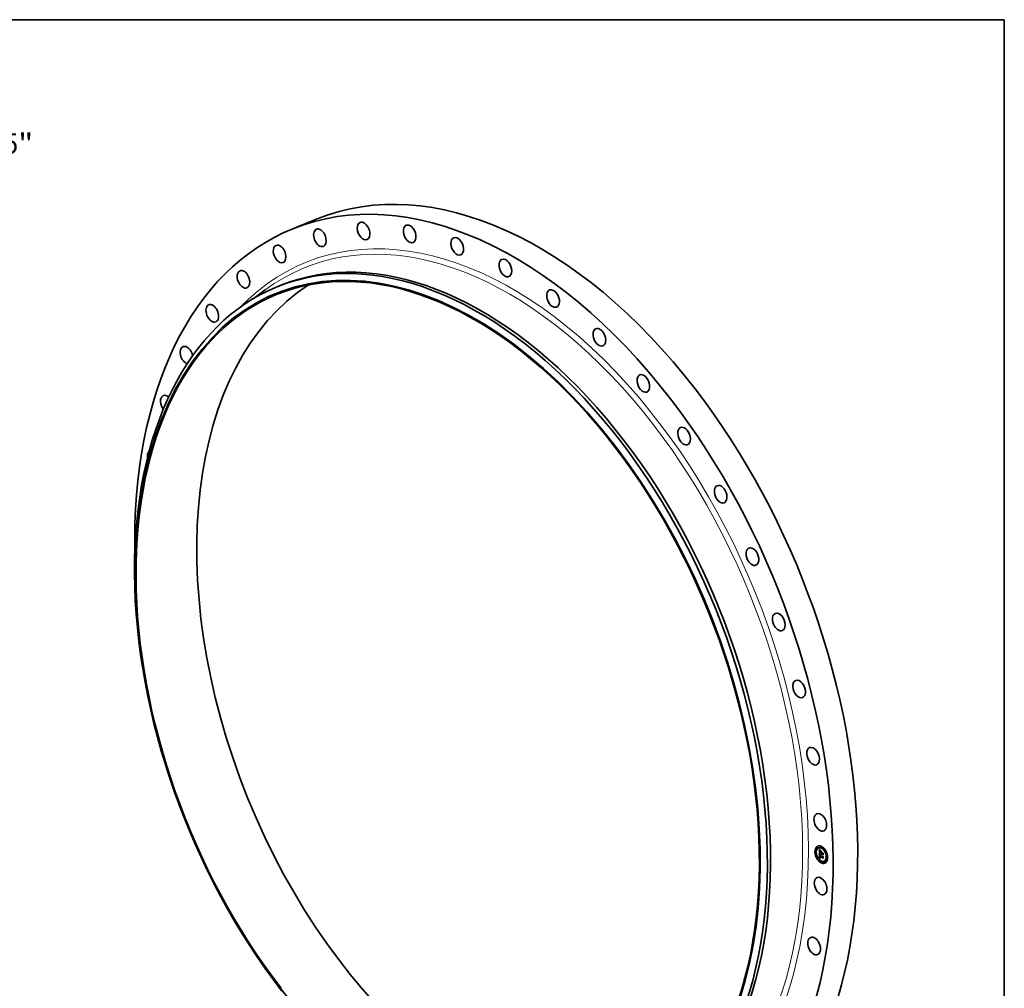
# Model space of a CAD drawing. Extents: x 0 to 10.8, y 0 to 8.2.
# Drawn here: x 6 to 10.8, y 3.6 to 8.2 of the extents above; entities that cross this region are included whole.
import ezdxf
from ezdxf.enums import TextEntityAlignment as Align

# ---------------------------------------------------------------- set-up
doc = ezdxf.new("R2010")
doc.units = 0
doc.header["$MEASUREMENT"] = 0
doc.layers.get('0').update_dxf_attribs({"lineweight": 13})
doc.layers.add('1', color=7, linetype='Continuous', lineweight=13)
doc.styles.get("Standard").update_dxf_attribs({"font": 'isocp.shx'})

# ---------------------------------------------------------------- blocks, each defined once
blk = doc.blocks.new('BLOCK8')
at = {"color": 7, "lineweight": 13, "ltscale": 0.03937}
for p, q in [((18.260552, 23.631323), (19.382798, 25.08364)), ((19.382798, 25.08364), (21.286383, 25.08364)), ((-19.047675, -24.649951), (-18.260553, -23.631323))]:
    blk.add_line(p, q, dxfattribs=at)
for points in [[(17.965209, 23.859544), (16.891228, 21.859256), (18.555896, 23.403102)], [(-17.965209, -23.859544), (-16.891228, -21.859256), (-18.555896, -23.403102)]]:
    blk.add_lwpolyline(points, close=True, dxfattribs=at)
for points in [[(17.965209, 23.859544), (16.891228, 21.859256), (17.965209, 23.859544), (18.555896, 23.403102)], [(-17.965209, -23.859544), (-16.891228, -21.859256), (-17.965209, -23.859544), (-18.555896, -23.403102)]]:
    blk.add_solid(points, dxfattribs=at)
for s, p, p2 in [('%%c', (22.182187, 24.532579), (23.284309, 24.532579)), ('55.25', (24.404064, 24.532579), (27.987553, 24.532579)), ('"', (27.987556, 24.532579), (28.795776, 24.532579))]:
    blk.add_text(s, height=1.102122, dxfattribs=at).set_placement(p, p2, align=Align.FIT)

msp = doc.modelspace()

# ---------------------------------------------------------------- linework, layer by layer
at = {"color": 7, "lineweight": 35, "ltscale": 0.003199}
msp.add_line((7.314965, 7.240595), (7.433637, 7.288469), dxfattribs=at)
at = {"color": 7, "lineweight": 35, "ltscale": 0.001808}
msp.add_line((7.124417, 6.902825), (7.182663, 6.945718), dxfattribs=at)
at = {"color": 7, "lineweight": 35, "ltscale": 0.000415}
msp.add_line((7.242558, 6.96149), (7.257961, 6.967703), dxfattribs=at)
at = {"color": 7, "lineweight": 35, "ltscale": 2.6e-05}
for p, q in [((9.839331, 4.234147), (9.838353, 4.233753)), ((9.847172, 4.256084), (9.846194, 4.255689)), ((9.849197, 4.251064), (9.848219, 4.25067)), ((9.854455, 4.251975), (9.853477, 4.251581)), ((9.860173, 4.237965), (9.861151, 4.238359)), ((9.864791, 4.231492), (9.865769, 4.231886)), ((9.866398, 4.257972), (9.86542, 4.257577)), ((9.868422, 4.252952), (9.867444, 4.252558)), ((9.885745, 4.238706), (9.884766, 4.238311)), ((9.887769, 4.233686), (9.886791, 4.233292)), ((9.841356, 4.229128), (9.840378, 4.228733)), ((9.847467, 4.205013), (9.846489, 4.204618)), ((9.849491, 4.199994), (9.848513, 4.199599)), ((9.857767, 4.20187), (9.858746, 4.202265)), ((9.858217, 4.201976), (9.859195, 4.202371)), ((9.858659, 4.202069), (9.859637, 4.202464)), ((9.858864, 4.210022), (9.859842, 4.210416)), ((9.859092, 4.20215), (9.86007, 4.202544)), ((9.859209, 4.226312), (9.860187, 4.226707)), ((9.859511, 4.20848), (9.859519, 4.209533)), ((9.859517, 4.202218), (9.860495, 4.202612)), ((9.859519, 4.209533), (9.860497, 4.209928)), ((9.859864, 4.209571), (9.860842, 4.209966)), ((9.859885, 4.218425), (9.860863, 4.21882)), ((9.859933, 4.202273), (9.860911, 4.202667)), ((9.860085, 4.218485), (9.861064, 4.218879)), ((9.860305, 4.218527), (9.861283, 4.218921)), ((9.860341, 4.202315), (9.861319, 4.202709)), ((9.864807, 4.228826), (9.865785, 4.229221)), ((9.864809, 4.228385), (9.865787, 4.228779)), ((9.864816, 4.227308), (9.865794, 4.227702)), ((9.864836, 4.223777), (9.865814, 4.224172)), ((9.864887, 4.223234), (9.865865, 4.223629)), ((9.864969, 4.222716), (9.865947, 4.22311)), ((9.866814, 4.185747), (9.865835, 4.185352)), ((9.865956, 4.223273), (9.866934, 4.223667)), ((9.866583, 4.22299), (9.867561, 4.223385)), ((9.866943, 4.222828), (9.867921, 4.223223)), ((9.872656, 4.223776), (9.873634, 4.22417)), ((9.872676, 4.220245), (9.873654, 4.22064)), ((9.872753, 4.225246), (9.873731, 4.22564)), ((9.873131, 4.203594), (9.874109, 4.203989)), ((9.873217, 4.207059), (9.874195, 4.207454)), ((9.873249, 4.208453), (9.874227, 4.208848)), ((9.880781, 4.186724), (9.879803, 4.18633)), ((9.886039, 4.187635), (9.885061, 4.187241)), ((9.888063, 4.182616), (9.887085, 4.182221)), ((9.89388, 4.209571), (9.892902, 4.209177)), ((9.895905, 4.204552), (9.894927, 4.204157)), ((9.868838, 4.180728), (9.86786, 4.180333))]:
    msp.add_line(p, q, dxfattribs=at)
at = {"color": 7, "lineweight": 35, "ltscale": 9e-06}
for p, q in [((9.857397, 4.243028), (9.857613, 4.242719)), ((9.857613, 4.242719), (9.857818, 4.242427)), ((9.858746, 4.236077), (9.858689, 4.235735)), ((9.858797, 4.242473), (9.859131, 4.242608)), ((9.859208, 4.241872), (9.859557, 4.242012)), ((9.859237, 4.233243), (9.859582, 4.233382)), ((9.859245, 4.232763), (9.859585, 4.2329)), ((9.859255, 4.232293), (9.859596, 4.232431)), ((9.859269, 4.231834), (9.859614, 4.231973)), ((9.859596, 4.234227), (9.859587, 4.233863)), ((9.859587, 4.232744), (9.859597, 4.232392)), ((9.859886, 4.236451), (9.859784, 4.236098)), ((9.860021, 4.236778), (9.859886, 4.236451)), ((9.860188, 4.237077), (9.860021, 4.236778)), ((9.860621, 4.239108), (9.860876, 4.238856)), ((9.860876, 4.238856), (9.861147, 4.238592)), ((9.861414, 4.238331), (9.861065, 4.238256)), ((9.861147, 4.238592), (9.861414, 4.238331)), ((9.862301, 4.238988), (9.862117, 4.238701)), ((9.858162, 4.223456), (9.858501, 4.223593)), ((9.858704, 4.215771), (9.8587, 4.215396)), ((9.85872, 4.216122), (9.858704, 4.215771)), ((9.858837, 4.209678), (9.858817, 4.209339)), ((9.858864, 4.210022), (9.858837, 4.209678)), ((9.858915, 4.206676), (9.85898, 4.206307)), ((9.85898, 4.206307), (9.859059, 4.205957)), ((9.859059, 4.205957), (9.859152, 4.205625)), ((9.859511, 4.20848), (9.859859, 4.20862)), ((9.85952, 4.208086), (9.85986, 4.208223)), ((9.85954, 4.207709), (9.85952, 4.208086)), ((9.859537, 4.216958), (9.859601, 4.217294)), ((9.85954, 4.207709), (9.859872, 4.207843)), ((9.859573, 4.20735), (9.85954, 4.207709)), ((9.859573, 4.20735), (9.859897, 4.207481)), ((9.859618, 4.207008), (9.859573, 4.20735)), ((9.859618, 4.207008), (9.859934, 4.207136)), ((9.859809, 4.215641), (9.859805, 4.215285)), ((9.859827, 4.215982), (9.859809, 4.215641)), ((9.859858, 4.208324), (9.859866, 4.207968)), ((9.860426, 4.204867), (9.860749, 4.204997)), ((9.860597, 4.20465), (9.860933, 4.204785)), ((9.860787, 4.204438), (9.861133, 4.204577)), ((9.860972, 4.203124), (9.861257, 4.202929)), ((9.861257, 4.202929), (9.861562, 4.202744)), ((9.861562, 4.202744), (9.861886, 4.202568)), ((9.862321, 4.20327), (9.862018, 4.203452)), ((9.866101, 4.221439), (9.866194, 4.221109)), ((9.866194, 4.221109), (9.866307, 4.220779)), ((9.866307, 4.220779), (9.866441, 4.220449)), ((9.866441, 4.220449), (9.866594, 4.220118)), ((9.866593, 4.222654), (9.866944, 4.222796)), ((9.866594, 4.220118), (9.866768, 4.219787)), ((9.86662, 4.222324), (9.86696, 4.222461)), ((9.866665, 4.221999), (9.866999, 4.222134)), ((9.866726, 4.22168), (9.867057, 4.221814)), ((9.866805, 4.221367), (9.867134, 4.2215)), ((9.8669, 4.22106), (9.867229, 4.221193)), ((9.867012, 4.220758), (9.867343, 4.220891)), ((9.867142, 4.220462), (9.867473, 4.220595)), ((9.867288, 4.220172), (9.867617, 4.220304)), ((9.86773, 4.220096), (9.867452, 4.219887))]:
    msp.add_line(p, q, dxfattribs=at)
at = {"color": 7, "lineweight": 35, "ltscale": 0.000458}
msp.add_line((9.857503, 4.224704), (9.857397, 4.243028), dxfattribs=at)
at = {"color": 7, "lineweight": 35, "ltscale": 8e-06}
for p, q in [((9.857818, 4.242427), (9.858015, 4.242151)), ((9.857978, 4.243788), (9.858203, 4.244004)), ((9.857978, 4.243788), (9.858267, 4.243905)), ((9.858015, 4.242151), (9.858202, 4.241893)), ((9.858202, 4.241893), (9.858379, 4.24165)), ((9.858387, 4.243112), (9.858701, 4.243239)), ((9.858813, 4.236383), (9.858746, 4.236077)), ((9.859582, 4.233064), (9.859587, 4.232744)), ((9.859609, 4.234566), (9.859596, 4.234227)), ((9.859627, 4.234882), (9.859609, 4.234566)), ((9.859722, 4.236852), (9.859904, 4.237138)), ((9.859904, 4.237138), (9.860114, 4.237358)), ((9.859946, 4.239791), (9.860156, 4.239575)), ((9.860156, 4.239575), (9.860381, 4.239348)), ((9.860388, 4.237351), (9.860188, 4.237077)), ((9.860381, 4.239348), (9.860621, 4.239108)), ((9.86062, 4.237597), (9.860388, 4.237351)), ((9.860742, 4.23817), (9.860445, 4.238073)), ((9.861065, 4.238256), (9.860742, 4.23817)), ((9.861065, 4.238256), (9.861366, 4.238377)), ((9.8587, 4.215396), (9.858704, 4.215077)), ((9.858704, 4.215077), (9.858712, 4.214756)), ((9.858712, 4.214756), (9.858725, 4.214434)), ((9.858747, 4.216447), (9.85872, 4.216122)), ((9.858725, 4.214434), (9.858742, 4.214109)), ((9.858742, 4.214109), (9.858763, 4.213783)), ((9.858786, 4.216747), (9.858747, 4.216447)), ((9.858795, 4.208672), (9.858794, 4.208345)), ((9.858803, 4.209003), (9.858795, 4.208672)), ((9.858817, 4.209339), (9.858803, 4.209003)), ((9.859152, 4.205625), (9.859258, 4.205313)), ((9.859258, 4.205313), (9.859379, 4.20502)), ((9.859379, 4.20502), (9.859513, 4.204746)), ((9.859447, 4.215426), (9.859451, 4.215736)), ((9.859447, 4.215095), (9.859447, 4.215426)), ((9.859513, 4.204746), (9.859664, 4.204487)), ((9.859675, 4.206683), (9.859618, 4.207008)), ((9.859664, 4.204487), (9.859834, 4.204236)), ((9.859675, 4.206683), (9.859985, 4.206808)), ((9.859744, 4.206375), (9.859675, 4.206683)), ((9.859744, 4.206375), (9.860048, 4.206498)), ((9.859825, 4.206085), (9.859744, 4.206375)), ((9.859825, 4.206085), (9.860125, 4.206206)), ((9.859859, 4.216308), (9.859827, 4.215982)), ((9.859834, 4.204236), (9.860023, 4.203995)), ((9.859903, 4.216618), (9.859859, 4.216308)), ((9.859866, 4.207968), (9.859884, 4.207629)), ((9.859884, 4.207629), (9.859912, 4.207305)), ((9.859962, 4.216914), (9.859903, 4.216618)), ((9.859912, 4.207305), (9.859952, 4.206998)), ((9.859918, 4.205812), (9.860223, 4.205935)), ((9.860023, 4.203995), (9.860231, 4.203763)), ((9.860024, 4.205556), (9.860324, 4.205677)), ((9.860231, 4.203763), (9.860459, 4.203541)), ((9.860274, 4.20509), (9.860588, 4.205216)), ((9.86039, 4.21978), (9.860609, 4.219568)), ((9.860459, 4.203541), (9.860706, 4.203328)), ((9.860609, 4.219568), (9.860836, 4.219354)), ((9.860706, 4.203328), (9.860972, 4.203124)), ((9.860836, 4.219354), (9.861071, 4.219138)), ((9.861223, 4.204028), (9.860995, 4.20423)), ((9.861071, 4.219138), (9.861315, 4.21892)), ((9.861469, 4.203831), (9.861223, 4.204028)), ((9.861315, 4.21892), (9.861567, 4.2187)), ((9.861734, 4.203639), (9.861469, 4.203831)), ((9.862018, 4.203452), (9.861734, 4.203639)), ((9.862018, 4.203452), (9.862319, 4.203574)), ((9.862054, 4.203882), (9.862318, 4.203729)), ((9.865932, 4.222755), (9.865944, 4.222426)), ((9.865944, 4.222426), (9.865976, 4.222097)), ((9.865976, 4.222097), (9.866029, 4.221768)), ((9.866029, 4.221768), (9.866101, 4.221439)), ((9.866417, 4.219756), (9.86672, 4.219878)), ((9.866593, 4.222654), (9.866583, 4.22299)), ((9.86662, 4.222324), (9.866593, 4.222654)), ((9.866665, 4.221999), (9.86662, 4.222324)), ((9.866726, 4.22168), (9.866665, 4.221999)), ((9.866805, 4.221367), (9.866726, 4.22168)), ((9.8669, 4.22106), (9.866805, 4.221367)), ((9.867012, 4.220758), (9.8669, 4.22106)), ((9.867142, 4.220462), (9.867012, 4.220758)), ((9.867288, 4.220172), (9.867142, 4.220462)), ((9.867452, 4.219887), (9.867288, 4.220172)), ((9.867449, 4.220645), (9.867581, 4.220371)), ((9.86757, 4.223081), (9.867561, 4.223385)), ((9.867581, 4.220371), (9.86773, 4.220096))]:
    msp.add_line(p, q, dxfattribs=at)
at = {"color": 7, "lineweight": 35, "ltscale": 2e-05}
for p, q in [((9.858387, 4.243112), (9.857978, 4.243788)), ((9.858203, 4.244004), (9.858647, 4.243318)), ((9.859519, 4.209533), (9.858864, 4.210022)), ((9.860497, 4.209928), (9.859842, 4.210416)), ((9.865226, 4.22175), (9.865983, 4.222056))]:
    msp.add_line(p, q, dxfattribs=at)
at = {"color": 7, "lineweight": 35, "ltscale": 7e-06}
for p, q in [((9.858379, 4.24165), (9.858548, 4.241425)), ((9.858548, 4.241425), (9.858706, 4.241216)), ((9.858892, 4.236653), (9.858813, 4.236383)), ((9.859572, 4.240187), (9.859752, 4.239995)), ((9.859649, 4.235173), (9.859627, 4.234882)), ((9.859676, 4.23544), (9.859649, 4.235173)), ((9.859752, 4.239995), (9.859946, 4.239791)), ((9.860173, 4.237965), (9.859927, 4.237845)), ((9.860114, 4.237358), (9.860353, 4.237511)), ((9.860445, 4.238073), (9.860173, 4.237965)), ((9.860353, 4.237511), (9.86062, 4.237597)), ((9.857512, 4.22308), (9.857703, 4.222862)), ((9.858837, 4.217022), (9.858786, 4.216747)), ((9.859427, 4.220808), (9.859603, 4.220607)), ((9.859451, 4.215736), (9.85946, 4.216024)), ((9.85946, 4.216024), (9.859473, 4.21629)), ((9.859601, 4.217294), (9.859684, 4.217548)), ((9.859603, 4.220607), (9.859787, 4.220403)), ((9.859787, 4.220403), (9.85998, 4.220197)), ((9.859822, 4.214779), (9.859841, 4.214511)), ((9.859918, 4.205812), (9.859825, 4.206085)), ((9.860024, 4.205556), (9.859918, 4.205812)), ((9.859952, 4.206998), (9.860002, 4.206707)), ((9.860033, 4.217194), (9.859962, 4.216914)), ((9.85998, 4.220197), (9.860181, 4.21999)), ((9.860002, 4.206707), (9.860063, 4.206432)), ((9.860118, 4.217459), (9.860033, 4.217194)), ((9.860063, 4.206432), (9.860134, 4.206174)), ((9.860216, 4.217709), (9.860118, 4.217459)), ((9.860181, 4.21999), (9.86039, 4.21978)), ((9.860426, 4.204867), (9.860274, 4.20509)), ((9.860597, 4.20465), (9.860426, 4.204867)), ((9.860787, 4.204438), (9.860597, 4.20465)), ((9.860995, 4.20423), (9.860787, 4.204438)), ((9.861075, 4.218551), (9.860799, 4.21856)), ((9.861369, 4.218525), (9.861075, 4.218551)), ((9.861161, 4.204547), (9.86136, 4.204373)), ((9.861589, 4.202729), (9.861319, 4.202709)), ((9.86136, 4.204373), (9.861575, 4.204204)), ((9.861567, 4.2187), (9.861369, 4.218525)), ((9.861575, 4.204204), (9.861806, 4.204041)), ((9.861806, 4.204041), (9.862054, 4.203882)), ((9.86594, 4.223018), (9.865932, 4.222755)), ((9.866943, 4.222828), (9.866952, 4.222556)), ((9.866952, 4.222556), (9.866976, 4.222284)), ((9.866976, 4.222284), (9.867017, 4.222011)), ((9.867017, 4.222011), (9.867072, 4.221738)), ((9.867072, 4.221738), (9.867143, 4.221465)), ((9.867143, 4.221465), (9.86723, 4.221192)), ((9.86723, 4.221192), (9.867331, 4.220919)), ((9.867331, 4.220919), (9.867449, 4.220645))]:
    msp.add_line(p, q, dxfattribs=at)
at = {"color": 7, "lineweight": 35, "ltscale": 0.0004}
msp.add_line((9.858478, 4.225623), (9.858386, 4.241642), dxfattribs=at)
at = {"color": 7, "lineweight": 35, "ltscale": 1.9e-05}
for p, q in [((9.858797, 4.242473), (9.858387, 4.243112)), ((9.858647, 4.243318), (9.859084, 4.242674)), ((9.859084, 4.242674), (9.859513, 4.242071))]:
    msp.add_line(p, q, dxfattribs=at)
at = {"color": 7, "lineweight": 35, "ltscale": 1.3e-05}
for p, q in [((9.858572, 4.234007), (9.858569, 4.233485)), ((9.859303, 4.230866), (9.859286, 4.231384)), ((9.859904, 4.237138), (9.86037, 4.237326)), ((9.861543, 4.239665), (9.861926, 4.239306)), ((9.85888, 4.223082), (9.859193, 4.222692)), ((9.8593, 4.221957), (9.858965, 4.222357)), ((9.859193, 4.222692), (9.859538, 4.222285)), ((9.859537, 4.216958), (9.860023, 4.217154)), ((9.859944, 4.217923), (9.860428, 4.218118)), ((9.860274, 4.20509), (9.860024, 4.205556)), ((9.860134, 4.206174), (9.860309, 4.205705)), ((9.860813, 4.204911), (9.861161, 4.204547)), ((9.864969, 4.222716), (9.864887, 4.223234)), ((9.865082, 4.222221), (9.864969, 4.222716)), ((9.865847, 4.220482), (9.866346, 4.220683)), ((9.865947, 4.22311), (9.865865, 4.223629)), ((9.873692, 4.225218), (9.873216, 4.225433)), ((9.874076, 4.208388), (9.873609, 4.208598))]:
    msp.add_line(p, q, dxfattribs=at)
at = {"color": 7, "lineweight": 35, "ltscale": 2.5e-05}
for p, q in [((9.858569, 4.233485), (9.858588, 4.232473)), ((9.873634, 4.22417), (9.874378, 4.22481))]:
    msp.add_line(p, q, dxfattribs=at)
at = {"color": 7, "lineweight": 35, "ltscale": 1.2e-05}
for p, q in [((9.858585, 4.234493), (9.858572, 4.234007)), ((9.858706, 4.241216), (9.858996, 4.240849)), ((9.859237, 4.233243), (9.859233, 4.233732)), ((9.859245, 4.232763), (9.859237, 4.233243)), ((9.859255, 4.232293), (9.859245, 4.232763)), ((9.85926, 4.240535), (9.859572, 4.240187)), ((9.859349, 4.235593), (9.859445, 4.236079)), ((9.859722, 4.236852), (9.860161, 4.237029)), ((9.860114, 4.237358), (9.860567, 4.237541)), ((9.861926, 4.239306), (9.862301, 4.238988)), ((9.866669, 4.231086), (9.867026, 4.231436)), ((9.858217, 4.201976), (9.857767, 4.20187)), ((9.858597, 4.223456), (9.85888, 4.223082)), ((9.858965, 4.222357), (9.858664, 4.22274)), ((9.859195, 4.202371), (9.858746, 4.202265)), ((9.85949, 4.216534), (9.859921, 4.216708)), ((9.860309, 4.205705), (9.86053, 4.205295)), ((9.86053, 4.205295), (9.860813, 4.204911)), ((9.861075, 4.218551), (9.861528, 4.218734)), ((9.861734, 4.203639), (9.86217, 4.203815)), ((9.865226, 4.22175), (9.865082, 4.222221)), ((9.865402, 4.221304), (9.865226, 4.22175)), ((9.865609, 4.220881), (9.865402, 4.221304)), ((9.865847, 4.220482), (9.865609, 4.220881)), ((9.866117, 4.220107), (9.865847, 4.220482)), ((9.866417, 4.219756), (9.866117, 4.220107)), ((9.866749, 4.219429), (9.866417, 4.219756))]:
    msp.add_line(p, q, dxfattribs=at)
at = {"color": 7, "lineweight": 35, "ltscale": 1.6e-05}
for p, q in [((9.858585, 4.230766), (9.858575, 4.230119)), ((9.859243, 4.234419), (9.859282, 4.235039)), ((9.860448, 4.24029), (9.860033, 4.24078)), ((9.860348, 4.240986), (9.860754, 4.240505)), ((9.860742, 4.23817), (9.861335, 4.238409)), ((9.860507, 4.220656), (9.860071, 4.221106)), ((9.860319, 4.221422), (9.860757, 4.220966)), ((9.865609, 4.220881), (9.866192, 4.221116)), ((9.874195, 4.207454), (9.874662, 4.207916))]:
    msp.add_line(p, q, dxfattribs=at)
at = {"color": 7, "lineweight": 35, "ltscale": 0.000171}
for p, q in [((9.858575, 4.230119), (9.864816, 4.227308)), ((9.872916, 4.224733), (9.866689, 4.227538))]:
    msp.add_line(p, q, dxfattribs=at)
at = {"color": 7, "lineweight": 35, "ltscale": 1.1e-05}
for p, q in [((9.858609, 4.234943), (9.858585, 4.234493)), ((9.859269, 4.231834), (9.859255, 4.232293)), ((9.859286, 4.231384), (9.859269, 4.231834)), ((9.859445, 4.236079), (9.859569, 4.236499)), ((9.859569, 4.236499), (9.859973, 4.236662)), ((9.859634, 4.231593), (9.85966, 4.231145)), ((9.859784, 4.236098), (9.859708, 4.235684)), ((9.858396, 4.223107), (9.858162, 4.223456)), ((9.858659, 4.202069), (9.858217, 4.201976)), ((9.858346, 4.223813), (9.858597, 4.223456)), ((9.858664, 4.22274), (9.858396, 4.223107)), ((9.859092, 4.20215), (9.858659, 4.202069)), ((9.858794, 4.208345), (9.858804, 4.207899)), ((9.858804, 4.207899), (9.858827, 4.207473)), ((9.859517, 4.202218), (9.859092, 4.20215)), ((9.859637, 4.202464), (9.859195, 4.202371)), ((9.859473, 4.21629), (9.85988, 4.216454)), ((9.85949, 4.216534), (9.859537, 4.216958)), ((9.86007, 4.202544), (9.859637, 4.202464)), ((9.859669, 4.22154), (9.860063, 4.221699)), ((9.860495, 4.202612), (9.86007, 4.202544)), ((9.860071, 4.221106), (9.860468, 4.221267)), ((9.860507, 4.220656), (9.860905, 4.220816)), ((9.860976, 4.220188), (9.861374, 4.220348)), ((9.861469, 4.203831), (9.861877, 4.203996)), ((9.86148, 4.219703), (9.861874, 4.219862)), ((9.861886, 4.202568), (9.861513, 4.202365)), ((9.862254, 4.2195), (9.862137, 4.219095)), ((9.862318, 4.203729), (9.862321, 4.20327)), ((9.866117, 4.220107), (9.866524, 4.220271)), ((9.875701, 4.216822), (9.875344, 4.216543)), ((9.875792, 4.20111), (9.875434, 4.200866))]:
    msp.add_line(p, q, dxfattribs=at)
at = {"color": 7, "lineweight": 35, "ltscale": 4.3e-05}
msp.add_line((9.858588, 4.232473), (9.858585, 4.230766), dxfattribs=at)
at = {"color": 7, "lineweight": 35, "ltscale": 1e-05}
for p, q in [((9.858644, 4.235357), (9.858609, 4.234943)), ((9.858689, 4.235735), (9.858644, 4.235357)), ((9.858996, 4.240849), (9.85926, 4.240535)), ((9.859233, 4.233732), (9.859587, 4.233875)), ((9.859243, 4.234419), (9.859609, 4.234566)), ((9.859282, 4.235039), (9.859651, 4.235188)), ((9.859349, 4.235593), (9.859719, 4.235742)), ((9.859445, 4.236079), (9.859823, 4.236232)), ((9.859569, 4.236499), (9.859722, 4.236852)), ((9.859587, 4.233863), (9.859582, 4.233475)), ((9.859582, 4.233475), (9.859582, 4.233064)), ((9.859597, 4.232392), (9.859613, 4.232009)), ((9.859613, 4.232009), (9.859634, 4.231593)), ((9.85962, 4.241307), (9.859979, 4.241452)), ((9.860033, 4.24078), (9.860398, 4.240927)), ((9.860448, 4.24029), (9.860815, 4.240438)), ((9.860863, 4.239837), (9.86123, 4.239985)), ((9.86128, 4.239421), (9.861646, 4.239569)), ((9.861698, 4.239043), (9.862063, 4.23919)), ((9.862784, 4.236041), (9.862981, 4.23641)), ((9.866669, 4.231086), (9.867027, 4.231231)), ((9.868741, 4.233815), (9.868544, 4.233446)), ((9.858162, 4.223456), (9.858346, 4.223813)), ((9.858396, 4.223107), (9.858752, 4.223251)), ((9.858664, 4.22274), (9.859034, 4.22289)), ((9.858827, 4.207473), (9.858864, 4.207065)), ((9.858864, 4.207065), (9.858915, 4.206676)), ((9.858965, 4.222357), (9.859346, 4.222511)), ((9.8593, 4.221957), (9.859689, 4.222114)), ((9.859447, 4.215426), (9.859808, 4.215572)), ((9.859447, 4.215095), (9.859806, 4.215239)), ((9.859451, 4.215736), (9.859822, 4.215886)), ((9.85946, 4.216024), (9.859846, 4.21618)), ((9.85952, 4.208086), (9.859511, 4.20848)), ((9.859933, 4.202273), (9.859517, 4.202218)), ((9.860341, 4.202315), (9.859933, 4.202273)), ((9.86074, 4.202344), (9.860341, 4.202315)), ((9.860911, 4.202667), (9.860495, 4.202612)), ((9.861131, 4.202361), (9.86074, 4.202344)), ((9.861319, 4.202709), (9.860911, 4.202667)), ((9.860995, 4.20423), (9.861357, 4.204376)), ((9.861513, 4.202365), (9.861131, 4.202361)), ((9.861223, 4.204028), (9.861606, 4.204183)), ((9.866768, 4.219787), (9.866962, 4.219456)), ((9.875288, 4.226217), (9.875646, 4.226361)), ((9.875385, 4.209322), (9.875744, 4.209467))]:
    msp.add_line(p, q, dxfattribs=at)
at = {"color": 7, "lineweight": 35, "ltscale": 1.8e-05}
for p, q in [((9.859208, 4.241872), (9.858797, 4.242473)), ((9.859513, 4.242071), (9.859934, 4.241508)), ((9.861131, 4.202361), (9.861783, 4.202624)), ((9.861724, 4.220005), (9.862254, 4.2195)), ((9.865402, 4.221304), (9.866072, 4.221574))]:
    msp.add_line(p, q, dxfattribs=at)
at = {"color": 7, "lineweight": 35, "ltscale": 6e-06}
for p, q in [((9.858981, 4.236887), (9.858892, 4.236653)), ((9.859081, 4.237085), (9.858981, 4.236887)), ((9.859512, 4.237574), (9.859343, 4.237422)), ((9.859707, 4.237715), (9.859512, 4.237574)), ((9.859708, 4.235684), (9.859676, 4.23544)), ((9.859927, 4.237845), (9.859707, 4.237715)), ((9.8589, 4.217272), (9.858837, 4.217022)), ((9.858975, 4.217496), (9.8589, 4.217272)), ((9.859473, 4.21629), (9.85949, 4.216534)), ((9.859684, 4.217548), (9.859798, 4.217756)), ((9.859798, 4.217756), (9.859944, 4.217923)), ((9.859805, 4.215285), (9.85981, 4.215037)), ((9.85981, 4.215037), (9.859822, 4.214779)), ((9.860305, 4.218527), (9.860085, 4.218485)), ((9.860123, 4.21805), (9.860335, 4.218135)), ((9.860123, 4.21805), (9.860335, 4.218135)), ((9.860328, 4.217943), (9.860216, 4.217709)), ((9.860542, 4.218552), (9.860305, 4.218527)), ((9.860453, 4.218163), (9.860328, 4.217943)), ((9.860799, 4.21856), (9.860542, 4.218552)), ((9.861283, 4.218921), (9.861064, 4.218879)), ((9.865956, 4.223273), (9.86594, 4.223018))]:
    msp.add_line(p, q, dxfattribs=at)
at = {"color": 7, "lineweight": 35, "ltscale": 5e-06}
for p, q in [((9.859199, 4.237259), (9.859081, 4.237085)), ((9.859343, 4.237422), (9.859199, 4.237259)), ((9.859061, 4.217695), (9.858975, 4.217496)), ((9.85916, 4.217869), (9.859061, 4.217695)), ((9.85927, 4.218018), (9.85916, 4.217869)), ((9.85954, 4.218256), (9.859396, 4.218145)), ((9.859703, 4.218349), (9.85954, 4.218256)), ((9.859885, 4.218425), (9.859703, 4.218349)), ((9.860085, 4.218485), (9.859885, 4.218425)), ((9.859944, 4.217923), (9.860123, 4.21805)), ((9.861064, 4.218879), (9.860863, 4.21882)), ((9.866749, 4.219429), (9.866934, 4.219503)), ((9.866962, 4.219456), (9.866749, 4.219429))]:
    msp.add_line(p, q, dxfattribs=at)
at = {"color": 7, "lineweight": 35, "ltscale": 1.7e-05}
for p, q in [((9.85962, 4.241307), (9.859208, 4.241872)), ((9.859233, 4.233732), (9.859243, 4.234419)), ((9.860033, 4.24078), (9.85962, 4.241307)), ((9.859934, 4.241508), (9.860348, 4.240986)), ((9.859465, 4.214135), (9.860104, 4.214393)), ((9.860976, 4.220188), (9.860507, 4.220656)), ((9.860757, 4.220966), (9.861225, 4.220494)), ((9.860799, 4.21856), (9.861434, 4.218816)), ((9.86148, 4.219703), (9.860976, 4.220188)), ((9.861225, 4.220494), (9.861724, 4.220005)), ((9.866583, 4.22299), (9.865956, 4.223273)), ((9.867561, 4.223385), (9.866934, 4.223667))]:
    msp.add_line(p, q, dxfattribs=at)
at = {"color": 7, "lineweight": 35, "ltscale": 1.4e-05}
for p, q in [((9.859282, 4.235039), (9.859349, 4.235593)), ((9.859303, 4.230866), (9.859818, 4.231074)), ((9.861152, 4.240064), (9.861543, 4.239665)), ((9.861698, 4.239043), (9.86128, 4.239421)), ((9.862117, 4.238701), (9.861698, 4.239043)), ((9.862784, 4.236041), (9.86332, 4.236257)), ((9.859669, 4.22154), (9.8593, 4.221957)), ((9.859538, 4.222285), (9.859913, 4.221862)), ((9.859601, 4.217294), (9.860138, 4.21751)), ((9.864887, 4.223234), (9.864836, 4.223777)), ((9.865787, 4.228779), (9.86527, 4.229013)), ((9.865865, 4.223629), (9.865814, 4.224172)), ((9.866689, 4.227538), (9.867205, 4.227746))]:
    msp.add_line(p, q, dxfattribs=at)
at = {"color": 7, "lineweight": 35, "ltscale": 0.000151}
msp.add_line((9.864809, 4.228385), (9.859303, 4.230866), dxfattribs=at)
at = {"color": 7, "lineweight": 35, "ltscale": 0.000141}
msp.add_line((9.85966, 4.231145), (9.864807, 4.228826), dxfattribs=at)
at = {"color": 7, "lineweight": 35, "ltscale": 2.4e-05}
for p, q in [((9.860445, 4.238073), (9.861318, 4.238425)), ((9.859465, 4.214135), (9.859447, 4.215095)), ((9.86074, 4.202344), (9.861634, 4.202705))]:
    msp.add_line(p, q, dxfattribs=at)
at = {"color": 7, "lineweight": 35, "ltscale": 1.5e-05}
for p, q in [((9.860863, 4.239837), (9.860448, 4.24029)), ((9.860754, 4.240505), (9.861152, 4.240064)), ((9.86128, 4.239421), (9.860863, 4.239837)), ((9.860071, 4.221106), (9.859669, 4.22154)), ((9.859684, 4.217548), (9.860248, 4.217776)), ((9.859798, 4.217756), (9.860348, 4.217978)), ((9.859913, 4.221862), (9.860319, 4.221422))]:
    msp.add_line(p, q, dxfattribs=at)
at = {"color": 7, "lineweight": 35, "ltscale": 4e-06}
for p, q in [((9.861318, 4.238425), (9.861151, 4.238359)), ((9.859396, 4.218145), (9.85927, 4.218018))]:
    msp.add_line(p, q, dxfattribs=at)
at = {"color": 7, "lineweight": 35, "ltscale": 0.000112}
msp.add_line((9.864791, 4.231492), (9.862522, 4.235332), dxfattribs=at)
at = {"color": 7, "lineweight": 35, "ltscale": 0.000153}
msp.add_line((9.862522, 4.235332), (9.868109, 4.232815), dxfattribs=at)
at = {"color": 7, "lineweight": 35, "ltscale": 0.000158}
for p, q in [((9.868544, 4.233446), (9.862784, 4.236041)), ((9.862981, 4.23641), (9.868741, 4.233815))]:
    msp.add_line(p, q, dxfattribs=at)
at = {"color": 7, "lineweight": 35, "ltscale": 7.8e-05}
msp.add_line((9.865769, 4.231886), (9.864173, 4.234588), dxfattribs=at)
at = {"color": 7, "lineweight": 35, "ltscale": 6.7e-05}
for p, q in [((9.864807, 4.228826), (9.864791, 4.231492)), ((9.865785, 4.229221), (9.865769, 4.231886)), ((9.857703, 4.222862), (9.859427, 4.220808))]:
    msp.add_line(p, q, dxfattribs=at)
at = {"color": 7, "lineweight": 35, "ltscale": 7.4e-05}
msp.add_line((9.868109, 4.232815), (9.865912, 4.230846), dxfattribs=at)
at = {"color": 7, "lineweight": 35, "ltscale": 0.000101}
for p, q in [((9.865912, 4.230846), (9.865936, 4.226803)), ((9.874426, 4.216587), (9.872676, 4.220245))]:
    msp.add_line(p, q, dxfattribs=at)
at = {"color": 7, "lineweight": 35, "ltscale": 8.9e-05}
for p, q in [((9.866689, 4.227538), (9.866669, 4.231086)), ((9.874705, 4.20042), (9.873131, 4.203594))]:
    msp.add_line(p, q, dxfattribs=at)
at = {"color": 7, "lineweight": 35, "ltscale": 9e-05}
msp.add_line((9.867026, 4.231436), (9.867047, 4.227817), dxfattribs=at)
at = {"color": 7, "lineweight": 35, "ltscale": 5.9e-05}
msp.add_line((9.859209, 4.226312), (9.857503, 4.224704), dxfattribs=at)
at = {"color": 7, "lineweight": 35, "ltscale": 0.00053}
msp.add_line((9.857767, 4.20187), (9.857512, 4.22308), dxfattribs=at)
at = {"color": 7, "lineweight": 35, "ltscale": 0.000491}
msp.add_line((9.858746, 4.202265), (9.858509, 4.221901), dxfattribs=at)
at = {"color": 7, "lineweight": 35, "ltscale": 0.000399}
msp.add_line((9.858763, 4.213783), (9.873217, 4.207059), dxfattribs=at)
at = {"color": 7, "lineweight": 35, "ltscale": 0.000154}
for p, q in [((9.864836, 4.223777), (9.859209, 4.226312)), ((9.865814, 4.224172), (9.860187, 4.226707))]:
    msp.add_line(p, q, dxfattribs=at)
at = {"color": 7, "lineweight": 35, "ltscale": 0.000381}
msp.add_line((9.873359, 4.207876), (9.859465, 4.214135), dxfattribs=at)
at = {"color": 7, "lineweight": 35, "ltscale": 0.000368}
msp.add_line((9.859841, 4.214511), (9.873249, 4.208453), dxfattribs=at)
at = {"color": 7, "lineweight": 35, "ltscale": 3.1e-05}
msp.add_line((9.859864, 4.209571), (9.859858, 4.208324), dxfattribs=at)
at = {"color": 7, "lineweight": 35, "ltscale": 0.000364}
for p, q in [((9.873131, 4.203594), (9.859864, 4.209571)), ((9.874109, 4.203989), (9.860842, 4.209966))]:
    msp.add_line(p, q, dxfattribs=at)
at = {"color": 7, "lineweight": 35, "ltscale": 3e-06}
for p, q in [((9.860335, 4.218135), (9.860453, 4.218163)), ((9.860496, 4.209826), (9.860497, 4.209928))]:
    msp.add_line(p, q, dxfattribs=at)
at = {"color": 7, "lineweight": 35, "ltscale": 2.2e-05}
for p, q in [((9.860542, 4.218552), (9.861359, 4.218881)), ((9.862137, 4.219095), (9.86148, 4.219703))]:
    msp.add_line(p, q, dxfattribs=at)
at = {"color": 7, "lineweight": 35, "ltscale": 1e-06}
msp.add_line((9.86131, 4.218924), (9.861283, 4.218921), dxfattribs=at)
at = {"color": 7, "lineweight": 35, "ltscale": 2.7e-05}
for p, q in [((9.864816, 4.227308), (9.864809, 4.228385)), ((9.865794, 4.227702), (9.865787, 4.228779))]:
    msp.add_line(p, q, dxfattribs=at)
at = {"color": 7, "lineweight": 35, "ltscale": 2.3e-05}
msp.add_line((9.865082, 4.222221), (9.865939, 4.222567), dxfattribs=at)
at = {"color": 7, "lineweight": 35, "ltscale": 0.000184}
msp.add_line((9.865936, 4.226803), (9.872656, 4.223776), dxfattribs=at)
at = {"color": 7, "lineweight": 35, "ltscale": 0.000157}
for p, q in [((9.872676, 4.220245), (9.866943, 4.222828)), ((9.873654, 4.22064), (9.867921, 4.223223))]:
    msp.add_line(p, q, dxfattribs=at)
at = {"color": 7, "lineweight": 35, "ltscale": 0.000156}
msp.add_line((9.867047, 4.227817), (9.872753, 4.225246), dxfattribs=at)
at = {"color": 7, "lineweight": 35, "ltscale": 5.7e-05}
msp.add_line((9.872656, 4.223776), (9.874376, 4.225255), dxfattribs=at)
at = {"color": 7, "lineweight": 35, "ltscale": 8.5e-05}
msp.add_line((9.872753, 4.225246), (9.875642, 4.227043), dxfattribs=at)
at = {"color": 7, "lineweight": 35, "ltscale": 7e-05}
msp.add_line((9.875288, 4.226217), (9.872916, 4.224733), dxfattribs=at)
at = {"color": 7, "lineweight": 35, "ltscale": 5.1e-05}
msp.add_line((9.873217, 4.207059), (9.874659, 4.208487), dxfattribs=at)
at = {"color": 7, "lineweight": 35, "ltscale": 7.5e-05}
msp.add_line((9.873249, 4.208453), (9.87574, 4.210131), dxfattribs=at)
at = {"color": 7, "lineweight": 35, "ltscale": 6.2e-05}
msp.add_line((9.875385, 4.209322), (9.873359, 4.207876), dxfattribs=at)
at = {"color": 7, "lineweight": 35, "ltscale": 4.4e-05}
msp.add_line((9.874411, 4.219056), (9.873654, 4.22064), dxfattribs=at)
at = {"color": 7, "lineweight": 35, "ltscale": 5.6e-05}
msp.add_line((9.873731, 4.22564), (9.875644, 4.22683), dxfattribs=at)
at = {"color": 7, "lineweight": 35, "ltscale": 3.3e-05}
msp.add_line((9.874691, 4.202814), (9.874109, 4.203989), dxfattribs=at)
at = {"color": 7, "lineweight": 35, "ltscale": 4.6e-05}
msp.add_line((9.874227, 4.208848), (9.875741, 4.209868), dxfattribs=at)
at = {"color": 7, "lineweight": 35, "ltscale": 0.000217}
msp.add_line((9.874376, 4.225255), (9.874426, 4.216587), dxfattribs=at)
at = {"color": 7, "lineweight": 35, "ltscale": 0.000202}
msp.add_line((9.874659, 4.208487), (9.874705, 4.20042), dxfattribs=at)
at = {"color": 7, "lineweight": 35, "ltscale": 0.000242}
msp.add_line((9.875344, 4.216543), (9.875288, 4.226217), dxfattribs=at)
at = {"color": 7, "lineweight": 35, "ltscale": 0.000211}
msp.add_line((9.875434, 4.200866), (9.875385, 4.209322), dxfattribs=at)
at = {"color": 7, "lineweight": 35, "ltscale": 0.000256}
msp.add_line((9.875642, 4.227043), (9.875701, 4.216822), dxfattribs=at)
at = {"color": 7, "lineweight": 35, "ltscale": 0.000226}
msp.add_line((9.87574, 4.210131), (9.875792, 4.20111), dxfattribs=at)
at = {"color": 7, "lineweight": 35, "ltscale": 0.03937}
for centre, major_axis, start_param, end_param in [((8.356656, 5.000588), (0.922982, -2.287896), 1.99842421, 3.14161853), ((8.237984, 4.952714), (0.922982, -2.287896), 1.99842421, 3.14161853), ((7.657191, 7.229567), (0.016706, -0.04141), 2.42682321, 3.14163322), ((8.237984, 4.952714), (0.922982, -2.287896), 3.14161853, 4.15775093), ((8.078872, 4.888525), (0.83628, -2.072978), 0.00002587, 3.14161853), ((8.094274, 4.894738), (0.83628, -2.072978), 0.00002587, 3.14161853), ((7.446552, 7.196987), (0.016706, -0.04141), 3.14163314, 6.28322579), ((7.446552, 7.196987), (0.016706, -0.04141), 2.56962287, 3.14163314), ((7.446552, 7.196987), (0.016706, -0.04141), 0.00004048, 2.56962287), ((7.657191, 7.229567), (0.016706, -0.04141), 3.14163322, 6.28322588), ((7.657191, 7.229567), (0.016706, -0.04141), 0.00004057, 2.42682321), ((7.879653, 7.215797), (0.016706, -0.04141), 3.14167041, 6.28326306), ((7.879653, 7.215797), (0.016706, -0.04141), 2.28402354, 3.14167041), ((7.879653, 7.215797), (0.016706, -0.04141), 0.00007775, 2.28402354), ((8.063236, 4.882217), (0.823751, -2.041921), 0.00002587, 3.14161853), ((8.109409, 7.155957), (0.016706, -0.04141), 3.14168069, 6.28327335), ((8.109409, 7.155957), (0.016706, -0.04141), 2.14122388, 3.14168069), ((8.109409, 7.155957), (0.016706, -0.04141), 0.00008804, 2.14122388), ((8.063236, 4.882217), (0.825839, -2.047097), 5.14001686, 11.42320217), ((7.252025, 7.11872), (0.016706, -0.04141), 3.14162975, 6.28322241), ((7.252025, 7.11872), (0.016706, -0.04141), 2.71242254, 3.14162975), ((7.252025, 7.11872), (0.016706, -0.04141), 0.0000371, 2.71242254), ((8.341783, 7.051266), (0.016706, -0.04141), 3.14161853, 6.28321118), ((8.341783, 7.051266), (0.016706, -0.04141), 1.99842421, 3.14161853), ((7.077569, 6.996359), (0.016706, -0.04141), 3.14161869, 6.28321134), ((7.077569, 6.996359), (0.016706, -0.04141), 2.85522221, 3.14161869), ((7.077569, 6.996359), (0.016706, -0.04141), 0.00002603, 2.85522221), ((8.341783, 7.051266), (0.016706, -0.04141), 0.00002587, 1.99842421), ((8.078872, 4.888525), (0.83628, -2.072978), 3.14161853, 5.14001686), ((8.356656, 5.000588), (0.823751, -2.041921), 3.25838917, 6.16638879), ((8.572044, 6.903854), (0.016706, -0.04141), 3.14156179, 6.28315444), ((8.572044, 6.903854), (0.016706, -0.04141), 1.85562454, 3.14156179), ((8.063236, 4.882217), (0.823751, -2.041921), 3.14161853, 5.14001686), ((8.572044, 6.903854), (0.016706, -0.04141), 6.28315444, 8.13880985), ((6.926735, 6.832395), (0.016706, -0.04141), 3.14161118, 6.28320383), ((6.926735, 6.832395), (0.016706, -0.04141), 2.99802187, 3.14161118), ((6.926735, 6.832395), (0.016706, -0.04141), 0.00001852, 2.99802187), ((8.795504, 6.716722), (0.016706, -0.04141), 3.14160106, 6.28319371), ((8.795504, 6.716722), (0.016706, -0.04141), 1.71282488, 3.14160106), ((8.795504, 6.716722), (0.016706, -0.04141), 0.0000084, 1.71282488), ((6.802595, 6.630167), (0.016706, -0.04141), 3.14082154, 5.79605162), ((6.802595, 6.630167), (0.016706, -0.04141), 1.26930662, 3.14082154), ((9.007615, 6.493681), (0.016706, -0.04141), 3.14159757, 6.28319023), ((9.007615, 6.493681), (0.016706, -0.04141), 1.57002521, 3.14159757), ((9.007615, 6.493681), (0.016706, -0.04141), 0.00000492, 1.57002521), ((8.356656, 5.000588), (0.922982, -2.287896), 0.00002587, 1.99842421), ((6.707675, 6.39379), (0.016706, -0.04141), 3.2836212, 5.10182884), ((6.707675, 6.39379), (0.016706, -0.04141), 3.14157768, 3.2836212), ((6.707675, 6.39379), (0.016706, -0.04141), 2.26503066, 3.14157768), ((8.237984, 4.952714), (0.922982, -2.287896), 0.00002587, 1.99842421), ((9.204059, 6.239269), (0.016706, -0.04141), 3.14158191, 6.28317457), ((9.204059, 6.239269), (0.016706, -0.04141), 1.42722554, 3.14158191), ((9.204059, 6.239269), (0.016706, -0.04141), 6.28317457, 7.71041085), ((6.643908, 6.128078), (0.016706, -0.04141), 3.42642087, 4.3233728), ((6.643908, 6.128078), (0.016706, -0.04141), 3.34989778, 3.42642087), ((9.380836, 5.958668), (0.016706, -0.04141), 3.14161869, 6.28321134), ((9.380836, 5.958668), (0.016706, -0.04141), 1.28442588, 3.14161869), ((9.380836, 5.958668), (0.016706, -0.04141), 0.00002603, 1.28442588), ((9.534347, 5.657587), (0.016706, -0.04141), 3.14156492, 6.28315757), ((9.534347, 5.657587), (0.016706, -0.04141), 1.14162621, 3.14156492), ((9.534347, 5.657587), (0.016706, -0.04141), 6.28315757, 7.42481152), ((9.661469, 5.342158), (0.016706, -0.04141), 3.14150962, 6.28310227), ((9.661469, 5.342158), (0.016706, -0.04141), 0.99882655, 3.14150962), ((9.661469, 5.342158), (0.016706, -0.04141), 6.28310227, 7.28201185), ((9.759612, 5.018801), (0.016706, -0.04141), 3.14151104, 6.2831037), ((9.759612, 5.018801), (0.016706, -0.04141), 0.85602688, 3.14151104), ((9.759612, 5.018801), (0.016706, -0.04141), 6.2831037, 7.13921219), ((9.82678, 4.694098), (0.016706, -0.04141), 3.14155182, 6.28314448), ((9.82678, 4.694098), (0.016706, -0.04141), 0.71322721, 3.14155182), ((9.82678, 4.694098), (0.016706, -0.04141), 6.28314448, 6.99641252), ((9.861604, 4.37466), (0.016706, -0.04141), 0.57042755, 3.14155269), ((9.861604, 4.37466), (0.016706, -0.04141), 3.14155269, 6.28314534), ((9.861604, 4.37466), (0.016706, -0.04141), 6.28314534, 6.85361286), ((9.86664, 4.218955), (0.016706, -0.04141), 3.14163308, 5.7114167), ((9.867618, 4.21935), (-0.016706, 0.04141), 0.01915353, 2.56982404), ((9.839365, 4.231243), (0.001012, -0.00251), 3.14150894, 5.7114167), ((9.839365, 4.231243), (0.001012, -0.00251), 6.2831016, 9.42469425), ((9.840343, 4.231638), (-0.001012, 0.00251), 5.7114167, 6.2831016), ((9.840343, 4.231638), (-0.001012, 0.00251), 3.14150894, 5.7114167), ((9.86664, 4.218955), (0.013162, -0.032626), 3.14163308, 5.7114167), ((9.847207, 4.253179), (0.001012, -0.00251), 3.14150894, 5.7114167), ((9.847207, 4.253179), (0.001012, -0.00251), 6.2831016, 9.42469425), ((9.848185, 4.253574), (-0.001012, 0.00251), 5.7114167, 6.2831016), ((9.847207, 4.253179), (0.001012, -0.00251), 5.7114167, 6.2831016), ((9.848185, 4.253574), (-0.001012, 0.00251), 3.14150894, 5.7114167), ((9.86664, 4.218955), (0.016706, -0.04141), 0.00004043, 3.14163308), ((9.86664, 4.218955), (0.013162, -0.032626), 0.00004043, 3.14163308), ((9.867618, 4.21935), (-0.013162, 0.032626), 5.7114167, 6.28322573), ((9.866432, 4.255068), (0.001012, -0.00251), 3.14150894, 5.7114167), ((9.866432, 4.255068), (0.001012, -0.00251), 6.2831016, 9.42469425), ((9.86741, 4.255462), (-0.001012, 0.00251), 5.7114167, 6.2831016), ((9.866432, 4.255068), (0.001012, -0.00251), 5.7114167, 6.2831016), ((9.86741, 4.255462), (-0.001012, 0.00251), 3.14150894, 5.7114167), ((9.867618, 4.21935), (-0.013162, 0.032626), 3.14163308, 5.7114167), ((9.885779, 4.235802), (0.001012, -0.00251), 3.14150894, 5.7114167), ((9.885779, 4.235802), (0.001012, -0.00251), 6.2831016, 9.42469425), ((9.886757, 4.236196), (-0.001012, 0.00251), 5.7114167, 6.2831016), ((9.885779, 4.235802), (0.001012, -0.00251), 5.7114167, 6.2831016), ((9.886757, 4.236196), (-0.001012, 0.00251), 3.14150894, 5.7114167), ((9.839365, 4.231243), (0.001012, -0.00251), 5.7114167, 6.2831016), ((9.847501, 4.202109), (0.001012, -0.00251), 3.14150894, 6.2831016), ((9.847501, 4.202109), (0.001012, -0.00251), 2.56982404, 3.14150894), ((9.848479, 4.202503), (-0.001012, 0.00251), 3.14150894, 6.2831016), ((9.847501, 4.202109), (0.001012, -0.00251), 6.2831016, 8.85300935), ((9.866848, 4.182843), (0.001012, -0.00251), 3.14150894, 6.2831016), ((9.866848, 4.182843), (0.001012, -0.00251), 2.56982404, 3.14150894), ((9.867826, 4.183237), (-0.001012, 0.00251), 3.14150894, 6.2831016), ((9.86664, 4.218955), (0.013162, -0.032626), 5.7114167, 6.28322573), ((9.866848, 4.182843), (0.001012, -0.00251), 6.2831016, 8.85300935), ((9.886073, 4.184731), (0.001012, -0.00251), 3.14150894, 6.2831016), ((9.886073, 4.184731), (0.001012, -0.00251), 2.56982404, 3.14150894), ((9.887051, 4.185125), (-0.001012, 0.00251), 3.14150894, 6.2831016), ((9.886073, 4.184731), (0.001012, -0.00251), 6.2831016, 8.85300935), ((9.893914, 4.206667), (0.001012, -0.00251), 3.14150894, 5.7114167), ((9.893914, 4.206667), (0.001012, -0.00251), 6.2831016, 9.42469425), ((9.894892, 4.207062), (-0.001012, 0.00251), 5.7114167, 6.2831016), ((9.893914, 4.206667), (0.001012, -0.00251), 5.7114167, 6.2831016), ((9.894892, 4.207062), (-0.001012, 0.00251), 3.14150894, 5.7114167), ((9.86664, 4.218955), (0.016706, -0.04141), 5.7114167, 6.28322573), ((9.867618, 4.21935), (-0.016706, 0.04141), 2.56982404, 3.12243608), ((9.863376, 4.066989), (0.016706, -0.04141), 3.14155696, 6.28314961), ((9.863376, 4.066989), (0.016706, -0.04141), 0.42762788, 3.14155696), ((9.863376, 4.066989), (0.016706, -0.04141), 6.28314961, 6.71081319), ((9.83206, 3.77735), (0.016706, -0.04141), 3.14156179, 6.28315444), ((9.83206, 3.77735), (0.016706, -0.04141), 0.28482822, 3.14156179), ((9.83206, 3.77735), (0.016706, -0.04141), 6.28315444, 6.56801352)]:
    msp.add_ellipse(centre, major_axis=major_axis, ratio=0.616564, start_param=start_param, end_param=end_param, dxfattribs=at)
at = {"color": 7, "lineweight": 13, "ltscale": 0.03937}
for centre, major_axis, start_param, end_param in [((8.237984, 4.952714), (0.857831, -2.126399), 6.01489121, 9.69307206), ((8.224874, 4.947425), (0.84964, -2.106095), 6.12619142, 9.58176622)]:
    msp.add_ellipse(centre, major_axis=major_axis, ratio=0.616564, start_param=start_param, end_param=end_param, dxfattribs=at)
at = {"layer": '1', "color": 7, "lineweight": 35, "ltscale": 0.03937}
for p, q in [((0.25, 8.25), (10.75, 8.25)), ((10.75, 8.25), (10.75, 0.25))]:
    msp.add_line(p, q, dxfattribs=at)

# ---------------------------------------------------------------- block references
at = {"lineweight": 0, "xscale": 0.089305, "yscale": 0.089305, "zscale": 0.089305}
msp.add_blockref('BLOCK8', (3.490845, 5.41236), dxfattribs=at)

doc.saveas('drawing.dxf')
